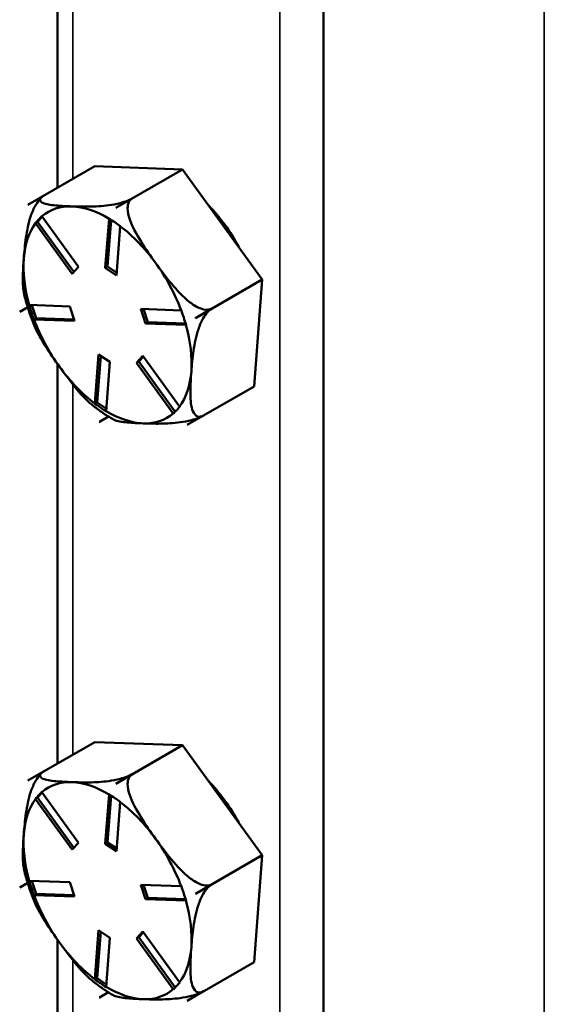
# Model space of a CAD drawing. Units: inches. Extents: x 1 to 190, y 1 to 147.
# Drawn here: x 169 to 170, y 126 to 128 of the extents above; entities that cross this region are included whole.
import ezdxf

# ---------------------------------------------------------------- set-up
doc = ezdxf.new("R2010")
doc.units = ezdxf.units.IN
doc.header["$LTSCALE"] = 8.695652
doc.header["$MEASUREMENT"] = 0
doc.layers.add('Visible (ANSI)', color=7, linetype='Continuous', lineweight=50)
doc.layers.add('Visible Narrow (ANSI)', color=7, linetype='Continuous', lineweight=35)

msp = doc.modelspace()

# ---------------------------------------------------------------- linework, layer by layer
at = {"layer": 'Visible (ANSI)'}
for p, q in [((169.2481, 128.9484), (169.2481, 128.0172)), ((169.8683, 125.9069), (169.8683, 128.7377)), ((169.1791, 127.9774), (169.3349, 128.0673)), ((169.5397, 128.06), (169.3349, 128.0673)), ((169.384, 127.9701), (169.5397, 128.06)), ((169.7254, 127.8034), (169.5397, 128.06)), ((169.1791, 127.9774), (169.2172, 127.9994)), ((169.2166, 127.999), (169.1791, 127.9773)), ((169.384, 127.9701), (169.4221, 127.9921)), ((169.4221, 127.9921), (169.384, 127.9701)), ((169.1791, 127.9774), (169.1791, 127.9774)), ((169.1791, 127.9773), (169.1791, 127.9774)), ((169.384, 127.9701), (169.384, 127.9701)), ((169.384, 127.9701), (169.384, 127.9701)), ((169.1966, 127.935), (169.2017, 127.9379)), ((169.2125, 127.9496), (169.2017, 127.9379)), ((169.2017, 127.9379), (169.2864, 127.8209)), ((169.2118, 127.9506), (169.2972, 127.8325)), ((169.3595, 127.8303), (169.3684, 127.945)), ((169.3732, 127.9423), (169.3648, 127.8333)), ((169.2823, 127.8164), (169.1969, 127.9344)), ((169.3944, 127.9274), (169.3856, 127.8127)), ((169.2972, 127.8325), (169.2823, 127.8164)), ((169.3595, 127.8303), (169.3648, 127.8333)), ((169.3856, 127.8127), (169.3595, 127.8303)), ((169.3648, 127.8333), (169.3861, 127.819)), ((169.5697, 127.7135), (169.7254, 127.8034)), ((169.7063, 127.5541), (169.7254, 127.8034)), ((169.1786, 127.7388), (169.1599, 127.728)), ((169.1599, 127.7281), (169.1786, 127.7388)), ((169.1822, 127.7439), (169.2765, 127.7406)), ((169.1881, 127.7437), (169.1982, 127.7132)), ((169.2765, 127.7406), (169.2876, 127.7068)), ((169.4421, 127.7347), (169.5363, 127.7313)), ((169.4532, 127.701), (169.4421, 127.7347)), ((169.4484, 127.7345), (169.4584, 127.704)), ((169.5697, 127.7135), (169.6078, 127.7355)), ((169.6078, 127.7355), (169.5697, 127.7135)), ((169.1599, 127.728), (169.1599, 127.7281)), ((169.1599, 127.728), (169.1599, 127.728)), ((169.193, 127.7103), (169.1982, 127.7132)), ((169.2876, 127.7068), (169.1933, 127.7102)), ((169.1982, 127.7132), (169.2865, 127.7101)), ((169.5697, 127.7135), (169.5697, 127.7135)), ((169.5697, 127.7135), (169.5697, 127.7135)), ((169.4532, 127.701), (169.4584, 127.704)), ((169.5474, 127.6976), (169.4532, 127.701)), ((169.4584, 127.704), (169.5468, 127.7008)), ((169.3352, 127.5141), (169.344, 127.6288)), ((169.3488, 127.6256), (169.3404, 127.5167)), ((169.344, 127.6288), (169.3701, 127.6112)), ((169.4324, 127.609), (169.4473, 127.6251)), ((169.4484, 127.6237), (169.4376, 127.612)), ((169.4473, 127.6251), (169.5327, 127.5071)), ((169.2481, 127.6063), (169.2481, 126.675)), ((169.3701, 127.6112), (169.3613, 127.4966)), ((169.4324, 127.609), (169.4376, 127.612)), ((169.5178, 127.491), (169.4324, 127.609)), ((169.4376, 127.612), (169.5223, 127.495)), ((169.5505, 127.4642), (169.7063, 127.5541)), ((169.3353, 127.5137), (169.3404, 127.5167)), ((169.3404, 127.5167), (169.3617, 127.5023)), ((169.3669, 127.4837), (169.3456, 127.4715)), ((169.3456, 127.4715), (169.3669, 127.4837)), ((169.5886, 127.4862), (169.5505, 127.4642)), ((169.3456, 127.4715), (169.3456, 127.4715)), ((169.3456, 127.4715), (169.3456, 127.4715)), ((169.5505, 127.4642), (169.5505, 127.4642)), ((169.5505, 127.4642), (169.5505, 127.4642)), ((169.1791, 126.6352), (169.3349, 126.7251)), ((169.5397, 126.7178), (169.3349, 126.7251)), ((169.384, 126.6279), (169.5397, 126.7178)), ((169.7254, 126.4612), (169.5397, 126.7178)), ((169.1791, 126.6352), (169.2172, 126.6572)), ((169.2166, 126.6568), (169.1791, 126.6352)), ((169.1791, 126.6352), (169.1791, 126.6352)), ((169.1791, 126.6352), (169.1791, 126.6352)), ((169.384, 126.6279), (169.4221, 126.6499)), ((169.4221, 126.6499), (169.384, 126.6279)), ((169.384, 126.6279), (169.384, 126.6279)), ((169.384, 126.6279), (169.384, 126.6279)), ((169.2125, 126.6074), (169.2017, 126.5958)), ((169.2118, 126.6084), (169.2972, 126.4904)), ((169.1966, 126.5928), (169.2017, 126.5958)), ((169.2823, 126.4742), (169.1969, 126.5922)), ((169.2017, 126.5958), (169.2864, 126.4787)), ((169.3595, 126.4881), (169.3684, 126.6028)), ((169.3732, 126.6001), (169.3648, 126.4912)), ((169.3944, 126.5852), (169.3856, 126.4706)), ((169.2972, 126.4904), (169.2823, 126.4742)), ((169.3595, 126.4881), (169.3648, 126.4912)), ((169.3648, 126.4912), (169.3861, 126.4768)), ((169.3856, 126.4706), (169.3595, 126.4881)), ((169.5697, 126.3713), (169.7254, 126.4612)), ((169.7063, 126.2119), (169.7254, 126.4612)), ((169.1822, 126.4017), (169.2765, 126.3984)), ((169.1881, 126.4015), (169.1982, 126.371)), ((169.2765, 126.3984), (169.2876, 126.3647)), ((169.1786, 126.3966), (169.1599, 126.3859)), ((169.1599, 126.3859), (169.1786, 126.3966)), ((169.1599, 126.3859), (169.1599, 126.3859)), ((169.1599, 126.3859), (169.1599, 126.3859)), ((169.4421, 126.3925), (169.5363, 126.3892)), ((169.4532, 126.3588), (169.4421, 126.3925)), ((169.4484, 126.3923), (169.4584, 126.3618)), ((169.5697, 126.3713), (169.6078, 126.3933)), ((169.6078, 126.3933), (169.5697, 126.3713)), ((169.193, 126.3681), (169.1982, 126.371)), ((169.2876, 126.3647), (169.1933, 126.368)), ((169.1982, 126.371), (169.2865, 126.3679)), ((169.4532, 126.3588), (169.4584, 126.3618)), ((169.5474, 126.3554), (169.4532, 126.3588)), ((169.4584, 126.3618), (169.5468, 126.3587)), ((169.5697, 126.3713), (169.5697, 126.3713)), ((169.5697, 126.3713), (169.5697, 126.3713)), ((169.3352, 126.172), (169.344, 126.2866)), ((169.344, 126.2866), (169.3701, 126.269)), ((169.2481, 126.2641), (169.2481, 125.3328)), ((169.3488, 126.2834), (169.3404, 126.1745)), ((169.3701, 126.269), (169.3613, 126.1544)), ((169.4324, 126.2668), (169.4473, 126.283)), ((169.4324, 126.2668), (169.4376, 126.2698)), ((169.5178, 126.1488), (169.4324, 126.2668)), ((169.4484, 126.2815), (169.4376, 126.2698)), ((169.4376, 126.2698), (169.5223, 126.1528)), ((169.4473, 126.283), (169.5327, 126.1649)), ((169.5505, 126.122), (169.7063, 126.2119)), ((169.3353, 126.1715), (169.3404, 126.1745)), ((169.3404, 126.1745), (169.3617, 126.1601)), ((169.3669, 126.1416), (169.3456, 126.1293)), ((169.3456, 126.1293), (169.3669, 126.1416)), ((169.3456, 126.1293), (169.3456, 126.1293)), ((169.3456, 126.1293), (169.3456, 126.1293)), ((169.5886, 126.144), (169.5505, 126.122)), ((169.5505, 126.122), (169.5505, 126.122)), ((169.5505, 126.122), (169.5505, 126.122))]:
    msp.add_line(p, q, dxfattribs=at)
for centre, major_axis, start_param, end_param in [((169.3648, 127.7208), (-0.16, 0.2772), 0.176893, 0.176994), ((169.3648, 127.7208), (-0.1386, 0.24), 5.93653, 6.393413), ((169.3648, 127.7208), (-0.1386, 0.24), 5.479647, 5.93653), ((169.3648, 127.7208), (0.16, -0.2772), 2.271288, 2.271389), ((169.5336, 127.8182), (-0.1293, 0.224), 4.652093, 5.126571), ((169.3648, 127.7208), (-0.1386, 0.24), 0.24366, 0.700542), ((169.3648, 127.7208), (-0.1386, 0.24), 4.889332, 5.346215), ((169.3648, 127.7208), (0.1386, -0.24), 3.842135, 4.299017), ((169.3648, 127.7208), (-0.1386, 0.24), 4.43245, 4.889332), ((169.3648, 127.7208), (-0.16, 0.2772), 1.22409, 1.224192), ((169.3648, 127.7208), (0.1386, -0.24), 4.43245, 4.889332), ((169.3648, 127.7208), (0.16, -0.2772), 1.22409, 1.224192), ((169.3648, 127.7208), (-0.1386, 0.24), 3.842135, 4.299017), ((169.3648, 127.7208), (0.1386, -0.24), 4.889332, 5.346215), ((169.3648, 127.7208), (0.1386, -0.24), 0.24366, 0.700542), ((169.3648, 127.7208), (0.1386, -0.24), 5.479647, 5.93653), ((169.3648, 127.7208), (0.1386, -0.24), 5.93653, 6.393413), ((169.3648, 127.7208), (-0.16, 0.2772), 2.271288, 2.271389), ((169.3648, 127.7208), (0.16, -0.2772), 0.176893, 0.176994), ((169.3648, 126.3786), (-0.16, 0.2772), 0.176893, 0.176994), ((169.3648, 126.3786), (-0.1386, 0.24), 5.93653, 6.393413), ((169.3648, 126.3786), (-0.1386, 0.24), 5.479647, 5.93653), ((169.3648, 126.3786), (0.16, -0.2772), 2.271288, 2.271389), ((169.5336, 126.4761), (-0.1293, 0.224), 4.652093, 5.126571), ((169.3648, 126.3786), (-0.1386, 0.24), 0.24366, 0.700542), ((169.3648, 126.3786), (-0.1386, 0.24), 4.889332, 5.346215), ((169.3648, 126.3786), (0.1386, -0.24), 3.842135, 4.299017), ((169.3648, 126.3786), (-0.1386, 0.24), 4.43245, 4.889332), ((169.3648, 126.3786), (-0.16, 0.2772), 1.22409, 1.224192), ((169.3648, 126.3786), (0.1386, -0.24), 4.43245, 4.889332), ((169.3648, 126.3786), (-0.1386, 0.24), 3.842135, 4.299017), ((169.3648, 126.3786), (0.16, -0.2772), 1.22409, 1.224192), ((169.3648, 126.3786), (0.1386, -0.24), 4.889332, 5.346215), ((169.3648, 126.3786), (0.1386, -0.24), 0.24366, 0.700542), ((169.3648, 126.3786), (0.1386, -0.24), 5.479647, 5.93653), ((169.3648, 126.3786), (0.1386, -0.24), 5.93653, 6.393413), ((169.3648, 126.3786), (-0.16, 0.2772), 2.271288, 2.271389), ((169.3648, 126.3786), (0.16, -0.2772), 0.176893, 0.176994)]:
    msp.add_ellipse(centre, major_axis=major_axis, ratio=0.57735, start_param=start_param, end_param=end_param, dxfattribs=at)
for points, knots in [([(169.1695, 127.8527), (169.1707, 127.8676), (169.1722, 127.8841), (169.177, 127.9178), (169.1803, 127.935), (169.1887, 127.9597), (169.1928, 127.9694), (169.2, 127.9818), (169.2036, 127.9868), (169.2071, 127.9907)], [1.1821674, 1.1821674, 1.1821674, 1.1821674, 1.3795616, 1.3795616, 1.5769558, 1.5769558, 1.6715101, 1.6715101, 1.7254256, 1.7254256, 1.7254256, 1.7254256]), ([(169.2101, 127.9941), (169.2099, 127.9938), (169.2097, 127.9936), (169.2093, 127.9932), (169.2091, 127.993), (169.2087, 127.9925), (169.2085, 127.9923), (169.2081, 127.9919), (169.2079, 127.9916), (169.2075, 127.9912), (169.2073, 127.991), (169.207, 127.9907)], [0.51535561, 0.51535561, 0.51535561, 0.51535561, 0.51900971, 0.51900971, 0.52266381, 0.52266381, 0.52631791, 0.52631791, 0.52997201, 0.52997201, 0.53362611, 0.53362611, 0.53362611, 0.53362611]), ([(169.2172, 127.9994), (169.2142, 127.9976), (169.2115, 127.9956), (169.208, 127.9919), (169.2073, 127.9897), (169.2078, 127.9855), (169.2106, 127.9833), (169.2207, 127.9787), (169.2318, 127.977), (169.2561, 127.9748), (169.2693, 127.9742), (169.2816, 127.9737)], [0.5910837, 0.5910837, 0.5910837, 0.5910837, 0.634933, 0.634933, 0.6928248, 0.6928248, 0.787379, 0.787379, 0.9847732, 0.9847732, 1.1821674, 1.1821674, 1.1821674, 1.1821674]), ([(169.2816, 127.9737), (169.2938, 127.9733), (169.3075, 127.9729), (169.3364, 127.9733), (169.3516, 127.9741), (169.3755, 127.9774), (169.3853, 127.9792), (169.3993, 127.9829), (169.4057, 127.9848), (169.4148, 127.9883), (169.4191, 127.9903), (169.4221, 127.9921)], [1.1821674, 1.1821674, 1.1821674, 1.1821674, 1.3795616, 1.3795616, 1.5769558, 1.5769558, 1.6715101, 1.6715101, 1.7294018, 1.7294018, 1.7732511, 1.7732511, 1.7732511, 1.7732511]), ([(169.4221, 127.9921), (169.4191, 127.9903), (169.4163, 127.9873), (169.4126, 127.9802), (169.4115, 127.9746), (169.4114, 127.9616), (169.4136, 127.9517), (169.4222, 127.9264), (169.432, 127.9088), (169.4538, 127.8741), (169.4657, 127.8571), (169.4768, 127.8418)], [0.5910837, 0.5910837, 0.5910837, 0.5910837, 0.634933, 0.634933, 0.6928248, 0.6928248, 0.787379, 0.787379, 0.9847732, 0.9847732, 1.1821674, 1.1821674, 1.1821674, 1.1821674]), ([(169.1703, 127.7692), (169.1678, 127.7797), (169.1672, 127.7926), (169.1673, 127.8215), (169.1684, 127.8378), (169.1695, 127.8527)], [0.8139359, 0.8139359, 0.8139359, 0.8139359, 0.9847732, 0.9847732, 1.1821674, 1.1821674, 1.1821674, 1.1821674]), ([(169.4768, 127.8418), (169.4879, 127.8264), (169.5004, 127.8097), (169.5268, 127.7777), (169.5408, 127.7625), (169.5631, 127.7451), (169.5723, 127.7393), (169.5856, 127.7341), (169.5917, 127.7326), (169.6005, 127.7328), (169.6048, 127.7338), (169.6078, 127.7355)], [1.1821674, 1.1821674, 1.1821674, 1.1821674, 1.3795616, 1.3795616, 1.5769558, 1.5769558, 1.6715101, 1.6715101, 1.7294018, 1.7294018, 1.7732511, 1.7732511, 1.7732511, 1.7732511]), ([(169.1703, 127.7692), (169.1716, 127.7638), (169.1729, 127.7584), (169.1759, 127.7477), (169.1775, 127.7423), (169.1808, 127.7316), (169.1826, 127.7263), (169.1864, 127.7156), (169.1884, 127.7103), (169.1926, 127.6997), (169.1948, 127.6944), (169.1971, 127.6891)], [1.433778, 1.433778, 1.433778, 1.433778, 1.492298, 1.492298, 1.550818, 1.550818, 1.609338, 1.609338, 1.6678579, 1.6678579, 1.7263779, 1.7263779, 1.7263779, 1.7263779]), ([(169.6078, 127.7355), (169.6048, 127.7337), (169.6012, 127.7307), (169.5947, 127.7237), (169.5908, 127.7182), (169.5834, 127.7055), (169.5793, 127.6958), (169.5709, 127.6712), (169.5675, 127.654), (169.5627, 127.6203), (169.5612, 127.6038), (169.5601, 127.5888)], [0.5910837, 0.5910837, 0.5910837, 0.5910837, 0.634933, 0.634933, 0.6928248, 0.6928248, 0.787379, 0.787379, 0.9847732, 0.9847732, 1.1821674, 1.1821674, 1.1821674, 1.1821674]), ([(169.2528, 127.5998), (169.2417, 127.6151), (169.2297, 127.6321), (169.2105, 127.6626), (169.2029, 127.676), (169.1971, 127.6891)], [1.1821674, 1.1821674, 1.1821674, 1.1821674, 1.3795616, 1.3795616, 1.5296228, 1.5296228, 1.5296228, 1.5296228]), ([(169.3281, 127.5117), (169.3144, 127.523), (169.3016, 127.537), (169.2763, 127.5677), (169.2639, 127.5844), (169.2528, 127.5998)], [0.8038228, 0.8038228, 0.8038228, 0.8038228, 0.9847732, 0.9847732, 1.1821674, 1.1821674, 1.1821674, 1.1821674]), ([(169.5601, 127.5888), (169.5589, 127.5739), (169.5579, 127.5577), (169.5577, 127.5267), (169.5586, 127.5119), (169.5639, 127.4951), (169.5668, 127.4895), (169.5728, 127.4846), (169.5762, 127.4832), (169.5822, 127.4834), (169.5856, 127.4845), (169.5886, 127.4862)], [1.1821674, 1.1821674, 1.1821674, 1.1821674, 1.3795616, 1.3795616, 1.5769558, 1.5769558, 1.6715101, 1.6715101, 1.7294018, 1.7294018, 1.7732511, 1.7732511, 1.7732511, 1.7732511]), ([(169.3281, 127.5117), (169.3313, 127.5091), (169.3346, 127.5064), (169.3412, 127.5014), (169.3445, 127.4989), (169.3512, 127.4941), (169.3546, 127.4917), (169.3613, 127.4872), (169.3648, 127.485), (169.3716, 127.4808), (169.3751, 127.4788), (169.3786, 127.4768)], [2.4897514, 2.4897514, 2.4897514, 2.4897514, 2.5352715, 2.5352715, 2.5807917, 2.5807917, 2.6263118, 2.6263118, 2.6718319, 2.6718319, 2.717352, 2.717352, 2.717352, 2.717352]), ([(169.5879, 127.4858), (169.5849, 127.4842), (169.581, 127.4823), (169.5722, 127.4789), (169.5658, 127.477), (169.5518, 127.4733), (169.542, 127.4715), (169.5182, 127.4682), (169.5029, 127.4674), (169.474, 127.467), (169.4603, 127.4674), (169.4481, 127.4678)], [0.5943624, 0.5943624, 0.5943624, 0.5943624, 0.634933, 0.634933, 0.6928248, 0.6928248, 0.787379, 0.787379, 0.9847732, 0.9847732, 1.1821674, 1.1821674, 1.1821674, 1.1821674]), ([(169.4481, 127.4678), (169.4358, 127.4683), (169.4226, 127.4689), (169.3983, 127.4712), (169.3873, 127.4728), (169.3798, 127.4762), (169.3792, 127.4765), (169.3786, 127.4768)], [1.1821674, 1.1821674, 1.1821674, 1.1821674, 1.3795616, 1.3795616, 1.5769558, 1.5769558, 1.5947366, 1.5947366, 1.5947366, 1.5947366]), ([(169.2101, 126.6519), (169.2099, 126.6517), (169.2097, 126.6515), (169.2093, 126.651), (169.2091, 126.6508), (169.2087, 126.6503), (169.2085, 126.6501), (169.2081, 126.6497), (169.2079, 126.6495), (169.2075, 126.649), (169.2073, 126.6488), (169.207, 126.6486)], [0.51535561, 0.51535561, 0.51535561, 0.51535561, 0.51900971, 0.51900971, 0.52266381, 0.52266381, 0.52631791, 0.52631791, 0.52997201, 0.52997201, 0.53362611, 0.53362611, 0.53362611, 0.53362611]), ([(169.2172, 126.6572), (169.2142, 126.6554), (169.2115, 126.6534), (169.208, 126.6497), (169.2073, 126.6475), (169.2078, 126.6434), (169.2106, 126.6411), (169.2207, 126.6365), (169.2318, 126.6349), (169.2561, 126.6326), (169.2693, 126.632), (169.2816, 126.6315)], [0.5910837, 0.5910837, 0.5910837, 0.5910837, 0.634933, 0.634933, 0.6928248, 0.6928248, 0.787379, 0.787379, 0.9847732, 0.9847732, 1.1821674, 1.1821674, 1.1821674, 1.1821674]), ([(169.1695, 126.5105), (169.1707, 126.5254), (169.1722, 126.542), (169.177, 126.5757), (169.1803, 126.5928), (169.1887, 126.6175), (169.1928, 126.6272), (169.2, 126.6396), (169.2036, 126.6447), (169.2071, 126.6486)], [1.1821674, 1.1821674, 1.1821674, 1.1821674, 1.3795616, 1.3795616, 1.5769558, 1.5769558, 1.6715101, 1.6715101, 1.7254256, 1.7254256, 1.7254256, 1.7254256]), ([(169.2816, 126.6315), (169.2938, 126.6311), (169.3075, 126.6308), (169.3364, 126.6312), (169.3516, 126.6319), (169.3755, 126.6353), (169.3853, 126.637), (169.3993, 126.6407), (169.4057, 126.6427), (169.4148, 126.6462), (169.4191, 126.6482), (169.4221, 126.6499)], [1.1821674, 1.1821674, 1.1821674, 1.1821674, 1.3795616, 1.3795616, 1.5769558, 1.5769558, 1.6715101, 1.6715101, 1.7294018, 1.7294018, 1.7732511, 1.7732511, 1.7732511, 1.7732511]), ([(169.4221, 126.6499), (169.4191, 126.6481), (169.4163, 126.6451), (169.4126, 126.638), (169.4115, 126.6324), (169.4114, 126.6194), (169.4136, 126.6095), (169.4222, 126.5842), (169.432, 126.5666), (169.4538, 126.532), (169.4657, 126.515), (169.4768, 126.4996)], [0.5910837, 0.5910837, 0.5910837, 0.5910837, 0.634933, 0.634933, 0.6928248, 0.6928248, 0.787379, 0.787379, 0.9847732, 0.9847732, 1.1821674, 1.1821674, 1.1821674, 1.1821674]), ([(169.1703, 126.427), (169.1678, 126.4376), (169.1672, 126.4504), (169.1673, 126.4794), (169.1684, 126.4956), (169.1695, 126.5105)], [0.8139359, 0.8139359, 0.8139359, 0.8139359, 0.9847732, 0.9847732, 1.1821674, 1.1821674, 1.1821674, 1.1821674]), ([(169.4768, 126.4996), (169.4879, 126.4843), (169.5004, 126.4675), (169.5268, 126.4356), (169.5408, 126.4203), (169.5631, 126.403), (169.5723, 126.3971), (169.5856, 126.3919), (169.5917, 126.3905), (169.6005, 126.3906), (169.6048, 126.3916), (169.6078, 126.3933)], [1.1821674, 1.1821674, 1.1821674, 1.1821674, 1.3795616, 1.3795616, 1.5769558, 1.5769558, 1.6715101, 1.6715101, 1.7294018, 1.7294018, 1.7732511, 1.7732511, 1.7732511, 1.7732511]), ([(169.1703, 126.427), (169.1716, 126.4216), (169.1729, 126.4163), (169.1759, 126.4055), (169.1775, 126.4002), (169.1808, 126.3894), (169.1826, 126.3841), (169.1864, 126.3734), (169.1884, 126.3681), (169.1926, 126.3575), (169.1948, 126.3522), (169.1971, 126.3469)], [1.433778, 1.433778, 1.433778, 1.433778, 1.492298, 1.492298, 1.550818, 1.550818, 1.609338, 1.609338, 1.6678579, 1.6678579, 1.7263779, 1.7263779, 1.7263779, 1.7263779]), ([(169.6078, 126.3933), (169.6048, 126.3916), (169.6012, 126.3886), (169.5947, 126.3816), (169.5908, 126.376), (169.5834, 126.3633), (169.5793, 126.3537), (169.5709, 126.329), (169.5675, 126.3118), (169.5627, 126.2781), (169.5612, 126.2616), (169.5601, 126.2467)], [0.5910837, 0.5910837, 0.5910837, 0.5910837, 0.634933, 0.634933, 0.6928248, 0.6928248, 0.787379, 0.787379, 0.9847732, 0.9847732, 1.1821674, 1.1821674, 1.1821674, 1.1821674]), ([(169.2528, 126.2576), (169.2417, 126.2729), (169.2297, 126.2899), (169.2105, 126.3204), (169.2029, 126.3338), (169.1971, 126.3469)], [1.1821674, 1.1821674, 1.1821674, 1.1821674, 1.3795616, 1.3795616, 1.5296228, 1.5296228, 1.5296228, 1.5296228]), ([(169.3281, 126.1696), (169.3144, 126.1808), (169.3016, 126.1949), (169.2763, 126.2255), (169.2639, 126.2422), (169.2528, 126.2576)], [0.8038228, 0.8038228, 0.8038228, 0.8038228, 0.9847732, 0.9847732, 1.1821674, 1.1821674, 1.1821674, 1.1821674]), ([(169.5601, 126.2467), (169.5589, 126.2317), (169.5579, 126.2155), (169.5577, 126.1845), (169.5586, 126.1697), (169.5639, 126.153), (169.5668, 126.1473), (169.5728, 126.1424), (169.5762, 126.141), (169.5822, 126.1412), (169.5856, 126.1423), (169.5886, 126.144)], [1.1821674, 1.1821674, 1.1821674, 1.1821674, 1.3795616, 1.3795616, 1.5769558, 1.5769558, 1.6715101, 1.6715101, 1.7294018, 1.7294018, 1.7732511, 1.7732511, 1.7732511, 1.7732511]), ([(169.3281, 126.1696), (169.3313, 126.1669), (169.3346, 126.1643), (169.3412, 126.1592), (169.3445, 126.1567), (169.3512, 126.1519), (169.3546, 126.1496), (169.3613, 126.145), (169.3648, 126.1429), (169.3716, 126.1386), (169.3751, 126.1366), (169.3786, 126.1346)], [2.4897514, 2.4897514, 2.4897514, 2.4897514, 2.5352715, 2.5352715, 2.5807917, 2.5807917, 2.6263118, 2.6263118, 2.6718319, 2.6718319, 2.717352, 2.717352, 2.717352, 2.717352]), ([(169.4481, 126.1256), (169.4358, 126.1261), (169.4226, 126.1267), (169.3983, 126.129), (169.3873, 126.1307), (169.3798, 126.134), (169.3792, 126.1343), (169.3786, 126.1347)], [1.1821674, 1.1821674, 1.1821674, 1.1821674, 1.3795616, 1.3795616, 1.5769558, 1.5769558, 1.5947366, 1.5947366, 1.5947366, 1.5947366]), ([(169.5879, 126.1436), (169.5849, 126.142), (169.581, 126.1402), (169.5722, 126.1368), (169.5658, 126.1348), (169.5518, 126.1312), (169.542, 126.1294), (169.5182, 126.126), (169.5029, 126.1253), (169.474, 126.1249), (169.4603, 126.1252), (169.4481, 126.1256)], [0.5943624, 0.5943624, 0.5943624, 0.5943624, 0.634933, 0.634933, 0.6928248, 0.6928248, 0.787379, 0.787379, 0.9847732, 0.9847732, 1.1821674, 1.1821674, 1.1821674, 1.1821674])]:
    msp.add_open_spline(points, degree=3, knots=knots, dxfattribs=at)
for points in [[(169.204, 127.943), (169.2016, 127.9404), (169.1991, 127.9377), (169.1966, 127.935)], [(169.2116, 127.9511), (169.2089, 127.9483), (169.2064, 127.9456), (169.204, 127.943)], [(169.2118, 127.9506), (169.2117, 127.9507), (169.2116, 127.9509), (169.2116, 127.9511)], [(169.3685, 127.9455), (169.3685, 127.9454), (169.3684, 127.9452), (169.3684, 127.945)], [(169.3814, 127.9367), (169.3772, 127.9395), (169.3729, 127.9425), (169.3685, 127.9455)], [(169.3945, 127.9279), (169.39, 127.9309), (169.3856, 127.9338), (169.3814, 127.9367)], [(169.1966, 127.935), (169.1967, 127.9348), (169.1968, 127.9346), (169.1969, 127.9344)], [(169.3944, 127.9274), (169.3944, 127.9276), (169.3945, 127.9278), (169.3945, 127.9279)], [(169.1819, 127.744), (169.1838, 127.7382), (169.1856, 127.7325), (169.1874, 127.7271)], [(169.1822, 127.7439), (169.1821, 127.7439), (169.182, 127.744), (169.1819, 127.744)], [(169.5368, 127.7314), (169.5366, 127.7314), (169.5365, 127.7314), (169.5363, 127.7313)], [(169.5422, 127.7145), (169.5404, 127.7199), (169.5386, 127.7256), (169.5368, 127.7314)], [(169.1874, 127.7271), (169.1892, 127.7216), (169.1911, 127.716), (169.193, 127.7103)], [(169.193, 127.7103), (169.1931, 127.7102), (169.1932, 127.7102), (169.1933, 127.7102)], [(169.5479, 127.6977), (169.5459, 127.7034), (169.544, 127.709), (169.5422, 127.7145)], [(169.5474, 127.6976), (169.5476, 127.6976), (169.5477, 127.6977), (169.5479, 127.6977)], [(169.3352, 127.5141), (169.3352, 127.514), (169.3353, 127.5139), (169.3353, 127.5137)], [(169.3353, 127.5137), (169.3396, 127.5107), (169.344, 127.5077), (169.3482, 127.5049)], [(169.3482, 127.5049), (169.3524, 127.502), (169.3568, 127.4991), (169.3613, 127.4961)], [(169.5256, 127.4986), (169.528, 127.5012), (169.5306, 127.5039), (169.5332, 127.5067)], [(169.5332, 127.5067), (169.533, 127.5068), (169.5329, 127.507), (169.5327, 127.5071)], [(169.3613, 127.4961), (169.3613, 127.4963), (169.3613, 127.4964), (169.3613, 127.4966)], [(169.5178, 127.491), (169.518, 127.4908), (169.5181, 127.4907), (169.5183, 127.4906)], [(169.5183, 127.4906), (169.5207, 127.4933), (169.5232, 127.4959), (169.5256, 127.4986)], [(169.2116, 126.6089), (169.2089, 126.6061), (169.2064, 126.6034), (169.204, 126.6008)], [(169.2118, 126.6084), (169.2117, 126.6086), (169.2116, 126.6087), (169.2116, 126.6089)], [(169.204, 126.6008), (169.2016, 126.5982), (169.1991, 126.5955), (169.1966, 126.5928)], [(169.1966, 126.5928), (169.1967, 126.5926), (169.1968, 126.5924), (169.1969, 126.5922)], [(169.3685, 126.6034), (169.3685, 126.6032), (169.3684, 126.603), (169.3684, 126.6028)], [(169.3814, 126.5945), (169.3772, 126.5974), (169.3729, 126.6003), (169.3685, 126.6034)], [(169.3945, 126.5858), (169.39, 126.5887), (169.3856, 126.5916), (169.3814, 126.5945)], [(169.3944, 126.5852), (169.3944, 126.5854), (169.3945, 126.5856), (169.3945, 126.5858)], [(169.1819, 126.4018), (169.1838, 126.396), (169.1856, 126.3904), (169.1874, 126.3849)], [(169.1822, 126.4017), (169.1821, 126.4018), (169.182, 126.4018), (169.1819, 126.4018)], [(169.1874, 126.3849), (169.1892, 126.3794), (169.1911, 126.3738), (169.193, 126.3681)], [(169.5368, 126.3892), (169.5366, 126.3892), (169.5365, 126.3892), (169.5363, 126.3892)], [(169.5422, 126.3723), (169.5404, 126.3778), (169.5386, 126.3834), (169.5368, 126.3892)], [(169.193, 126.3681), (169.1931, 126.3681), (169.1932, 126.368), (169.1933, 126.368)], [(169.5479, 126.3555), (169.5459, 126.3612), (169.544, 126.3668), (169.5422, 126.3723)], [(169.5474, 126.3554), (169.5476, 126.3555), (169.5477, 126.3555), (169.5479, 126.3555)], [(169.3352, 126.172), (169.3352, 126.1718), (169.3353, 126.1717), (169.3353, 126.1715)], [(169.3353, 126.1715), (169.3396, 126.1685), (169.344, 126.1655), (169.3482, 126.1627)], [(169.3482, 126.1627), (169.3524, 126.1598), (169.3568, 126.1569), (169.3613, 126.154)], [(169.3613, 126.154), (169.3613, 126.1541), (169.3613, 126.1542), (169.3613, 126.1544)], [(169.5178, 126.1488), (169.518, 126.1487), (169.5181, 126.1485), (169.5183, 126.1484)], [(169.5183, 126.1484), (169.5207, 126.1511), (169.5232, 126.1538), (169.5256, 126.1564)], [(169.5256, 126.1564), (169.528, 126.159), (169.5306, 126.1617), (169.5332, 126.1645)], [(169.5332, 126.1645), (169.533, 126.1647), (169.5329, 126.1648), (169.5327, 126.1649)]]:
    msp.add_open_spline(points, degree=3, dxfattribs=at)
at = {"layer": 'Visible Narrow (ANSI)'}
for p, q in [((169.284, 128.0379), (169.284, 128.9007)), ((169.766, 128.7968), (169.766, 125.8367)), ((170.3829, 125.0082), (170.3829, 128.4406)), ((169.284, 126.6957), (169.284, 127.5586)), ((169.284, 125.3535), (169.284, 126.2164))]:
    msp.add_line(p, q, dxfattribs=at)

doc.saveas('drawing.dxf')
